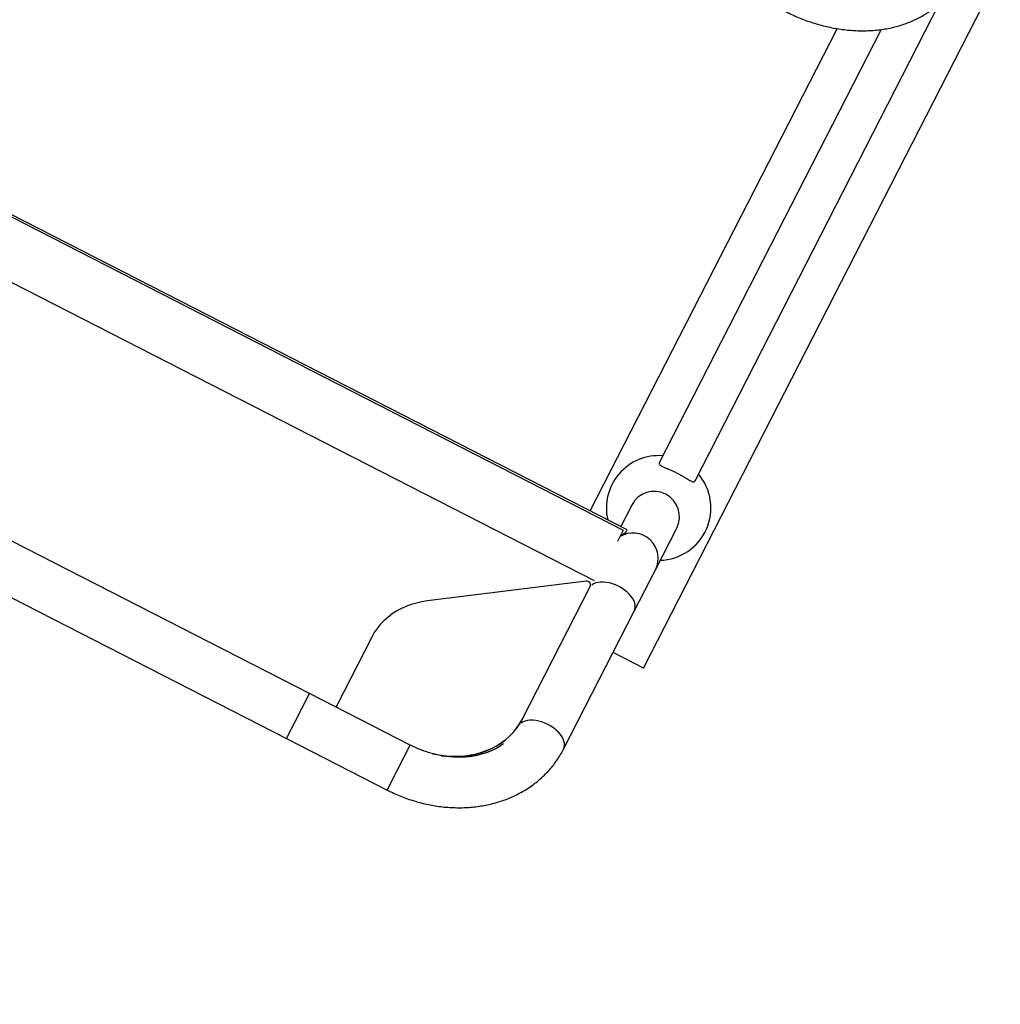
# Model space of a CAD drawing. Units: millimetres. Extents: x 0 to 69.7, y 0 to 81.8.
# Drawn here: x 29.3 to 30.4, y 49.7 to 50.9 of the extents above; entities that cross this region are included whole.
import ezdxf

# ---------------------------------------------------------------- set-up
doc = ezdxf.new("R2010")
doc.units = ezdxf.units.MM
doc.layers.add('LE_NORM', color=179, linetype='Continuous', lineweight=50)
doc.styles.add('SLDTEXTSTYLE0', font='TXT', dxfattribs={"width": 0.605})
doc.dimstyles.new('SLDDIMSTYLE0', dxfattribs={"dimtxt": 0.35, "dimasz": 0.3, "dimexe": 0, "dimexo": 0.0625, "dimgap": 0.0875, "dimtad": 1, "dimdec": 0, "dimlfac": 70, "dimrnd": 1e-09, "dimzin": 12, "dimdsep": 46, "dimtxsty": 'SLDTEXTSTYLE0', "dimsah": 1, "dimcen": 0.09, "dimadec": 0, "dimazin": 3, "dimtfac": 1, "dimtofl": 0, "dimtmove": 0, "dimatfit": 3, "dimfxl": 1, "dimfrac": 2, "dimtolj": 1, "dimtzin": 12, "dimarcsym": 0})

# ---------------------------------------------------------------- blocks, each defined once
blk = doc.blocks.new('*D75')
at = {"layer": 'Defpoints', "color": 0}
for p in [(28.6582, 51.8723), (31.0234, 50.6614), (29.6047, 47.8903), (29.6047, 47.8903)]:
    blk.add_point(p, dxfattribs=at)
at = {"layer": 'LE_NORM', "color": 0, "lineweight": -2}
for p, q in [((28.6297, 51.8167), (27.2395, 49.1012)), ((30.9949, 50.6058), (29.6047, 47.8903)), ((27.5065, 48.9645), (29.3376, 48.027))]:
    blk.add_line(p, q, dxfattribs=at)
at = {"layer": 'LE_NORM', "color": 0}
for points in [[(27.5293, 49.009), (27.4837, 48.9199), (27.2395, 49.1012)], [(29.3148, 47.9825), (29.3604, 48.0715), (29.6047, 47.8903)]]:
    blk.add_solid(points, dxfattribs=at)
at = {"layer": 'LE_NORM', "color": 0, "insert": (28.6214, 48.8851), "char_height": 0.35, "attachment_point": 2, "rotation": 332.8891, "style": 'SLDTEXTSTYLE0'}
blk.add_mtext('\\A1;186', dxfattribs=at)
blk = doc.blocks.new('*D76')
at = {"layer": 'Defpoints', "color": 0}
for p in [(31.0234, 50.6614), (33.5512, 49.8426), (32.619, 46.965), (32.619, 46.965)]:
    blk.add_point(p, dxfattribs=at)
at = {"layer": 'LE_NORM', "color": 0, "lineweight": -2}
for p, q in [((31.0041, 50.602), (30.0912, 47.7839)), ((33.532, 49.7831), (32.619, 46.965)), ((30.3766, 47.6914), (32.3336, 47.0574))]:
    blk.add_line(p, q, dxfattribs=at)
at = {"layer": 'LE_NORM', "color": 0}
for points in [[(30.392, 47.739), (30.3612, 47.6438), (30.0912, 47.7839)], [(32.3182, 47.0099), (32.349, 47.105), (32.619, 46.965)]]:
    blk.add_solid(points, dxfattribs=at)
at = {"layer": 'LE_NORM', "color": 0, "insert": (31.49, 47.7906), "char_height": 0.35, "attachment_point": 2, "rotation": 342.0505, "style": 'SLDTEXTSTYLE0'}
blk.add_mtext('\\A1;186', dxfattribs=at)

msp = doc.modelspace()

# ---------------------------------------------------------------- linework, layer by layer
at = {"color": 7, "linetype": 'Continuous', "lineweight": 25}
for p, q in [((30.0091, 50.1066), (30.4159, 50.9011)), ((30.0708, 50.331), (30.3641, 50.9039)), ((29.9451, 50.2951), (30.2412, 50.8734)), ((30.2939, 50.8724), (30.0279, 50.3529)), ((29.9894, 50.2724), (28.9471, 50.806)), ((28.9495, 50.8018), (29.9846, 50.2719)), ((28.9209, 50.7383), (29.9498, 50.2115)), ((29.6083, 50.0761), (29.0107, 50.3821)), ((28.9831, 50.3282), (29.5807, 50.0222)), ((29.9949, 50.302), (29.9817, 50.2763)), ((29.9846, 50.2719), (29.9776, 50.2582)), ((29.9878, 50.2691), (29.9894, 50.2724)), ((30.0232, 50.2245), (30.0488, 50.2744)), ((29.9979, 50.175), (30.0232, 50.2245)), ((29.9402, 50.2107), (29.75, 50.1872)), ((29.8633, 50.045), (29.9453, 50.2052)), ((29.9131, 50.0094), (29.9979, 50.175)), ((29.6831, 50.1438), (29.641, 50.0615)), ((30.0091, 50.1066), (29.9725, 50.1253)), ((29.5807, 50.0222), (29.6083, 50.0761)), ((29.5807, 50.0222), (29.6083, 50.0761)), ((29.7291, 50.0143), (29.6083, 50.0761)), ((29.641, 50.0615), (29.6408, 50.0611)), ((29.8633, 50.045), (29.8631, 50.0447)), ((29.5807, 50.0222), (29.7015, 49.9603)), ((29.7144, 49.9854), (29.7291, 50.0143)), ((29.7015, 49.9603), (29.7144, 49.9854))]:
    msp.add_line(p, q, dxfattribs=at)
at = {"color": 7, "linetype": 'Continuous', "lineweight": 25, "flags": 128}
for points in [[(29.9453, 50.2052), (29.9456, 50.2061), (29.9455, 50.2071), (29.9452, 50.2081), (29.9445, 50.2091), (29.9436, 50.2099), (29.9425, 50.2104), (29.9414, 50.2107), (29.9402, 50.2107)], [(29.9979, 50.175), (29.9987, 50.1772), (29.9991, 50.1796), (29.999, 50.1821), (29.9984, 50.1848), (29.9973, 50.1875), (29.9957, 50.1903), (29.9938, 50.193), (29.9915, 50.1956), (29.9888, 50.1982), (29.9858, 50.2005), (29.9825, 50.2027), (29.9791, 50.2047), (29.9755, 50.2063), (29.9718, 50.2077), (29.9681, 50.2087), (29.9645, 50.2094), (29.961, 50.2098), (29.9576, 50.2098), (29.9545, 50.2094), (29.9517, 50.2087), (29.9491, 50.2076), (29.947, 50.2062)], [(29.75, 50.1872), (29.7432, 50.1861), (29.7366, 50.1846), (29.7302, 50.1827), (29.724, 50.1804), (29.7181, 50.1777), (29.7125, 50.1747), (29.7072, 50.1712), (29.7022, 50.1674), (29.6976, 50.1633), (29.6933, 50.1589), (29.6895, 50.1541), (29.6861, 50.1491), (29.6831, 50.1438)], [(29.756, 50.0038), (29.7586, 50.0032), (29.766, 50.002), (29.7733, 50.0012), (29.7806, 50.0009), (29.7878, 50.001), (29.7949, 50.0015), (29.8018, 50.0025), (29.8086, 50.0039), (29.8151, 50.0058), (29.8215, 50.0081), (29.8275, 50.0107), (29.8333, 50.0138), (29.8387, 50.0173), (29.8438, 50.0211), (29.8486, 50.0253), (29.8529, 50.0298), (29.8568, 50.0346), (29.8603, 50.0397), (29.8633, 50.045)], [(29.7663, 50.0015), (29.7731, 50.0008), (29.7804, 50.0005), (29.7876, 50.0006), (29.7947, 50.0012), (29.8016, 50.0021), (29.8084, 50.0036), (29.815, 50.0054), (29.8213, 50.0077), (29.8273, 50.0104), (29.8331, 50.0134), (29.8385, 50.0169), (29.8436, 50.0207), (29.8484, 50.0249), (29.8527, 50.0294), (29.8566, 50.0342), (29.8601, 50.0393), (29.8631, 50.0447)], [(29.9131, 50.0094), (29.9131, 50.0094), (29.9139, 50.0116), (29.9143, 50.0139), (29.9142, 50.0165), (29.9136, 50.0191), (29.9125, 50.0219), (29.911, 50.0246), (29.909, 50.0273), (29.9067, 50.03), (29.904, 50.0325), (29.901, 50.0349), (29.8977, 50.0371), (29.8943, 50.039), (29.8907, 50.0407), (29.887, 50.0421), (29.8833, 50.0431), (29.8797, 50.0438), (29.8762, 50.0442), (29.8728, 50.0441), (29.8697, 50.0438), (29.8669, 50.0431), (29.8644, 50.042), (29.8622, 50.0406)], [(29.7683, 50.0012), (29.7688, 50.0012), (29.7763, 50.0004), (29.7837, 50), (29.7911, 50.0001), (29.7984, 50.0007), (29.8055, 50.0017), (29.8125, 50.0032), (29.8192, 50.0051), (29.8257, 50.0074), (29.8319, 50.0102), (29.836, 50.0123)]]:
    msp.add_lwpolyline(points, dxfattribs=at)
at = {"color": 7, "linetype": 'Continuous', "lineweight": 25}
for centre, radius, start, end in [((30.0218, 50.2882), 0.0303, 333.0016, 152.7767), ((29.9963, 50.2382), 0.0303, 333.0254, 120.9358), ((29.6434, 50.0598), 0.00295, 153.307, 183.0598), ((29.6437, 50.0602), 0.00301, 153.5167, 192.3413)]:
    msp.add_arc(centre, radius, start, end, dxfattribs=at)
for start_param, end_param in [(0.394731, 2.272089), (3.646628, 5.888454)]:
    msp.add_ellipse((30.0271, 50.2986), major_axis=(0.0286, 0.0559), ratio=0.997455, start_param=start_param, end_param=end_param, dxfattribs=at)
for points, knots in [([(30.1795, 50.894), (30.1809, 50.8933), (30.1849, 50.8912), (30.1917, 50.8882), (30.1997, 50.8848), (30.2079, 50.8818), (30.2161, 50.8792), (30.2244, 50.8769), (30.2328, 50.875), (30.2411, 50.8734), (30.2495, 50.8722), (30.2579, 50.8714), (30.2662, 50.8709), (30.2744, 50.8709), (30.2826, 50.8712), (30.2906, 50.8719), (30.2985, 50.873), (30.3063, 50.8745), (30.3138, 50.8764), (30.3212, 50.8786), (30.3283, 50.8813), (30.3351, 50.8843), (30.3417, 50.8876), (30.3479, 50.8913), (30.3539, 50.8954), (30.3595, 50.8997), (30.3647, 50.9044), (30.3696, 50.9093), (30.3741, 50.9145), (30.377, 50.9182), (30.3783, 50.9202), (30.3784, 50.9203)], [0, 0, 0, 0, 0.020077, 0.056701, 0.093338, 0.129989, 0.166658, 0.203348, 0.240061, 0.276799, 0.31356, 0.350342, 0.387141, 0.423947, 0.460747, 0.497525, 0.534262, 0.570935, 0.607519, 0.643987, 0.68031, 0.71646, 0.752413, 0.78815, 0.823658, 0.858931, 0.893973, 0.928795, 0.963417, 0.997867, 1, 1, 1, 1]), ([(30.028, 50.3529), (30.0279, 50.3529), (30.0276, 50.3525), (30.0277, 50.3516), (30.0284, 50.3505), (30.0298, 50.3494), (30.0318, 50.3483), (30.0342, 50.3472), (30.037, 50.346), (30.0402, 50.3447), (30.0437, 50.3431), (30.0474, 50.3414), (30.051, 50.3395), (30.0544, 50.3376), (30.0577, 50.3357), (30.0607, 50.3338), (30.0634, 50.3322), (30.0657, 50.331), (30.0676, 50.3302), (30.0691, 50.3299), (30.0702, 50.3302), (30.0706, 50.3307), (30.0708, 50.331)], [0, 0, 0, 0, 0.004725, 0.06693, 0.120249, 0.17357, 0.222521, 0.271486, 0.322643, 0.373803, 0.427227, 0.480647, 0.533569, 0.586495, 0.639072, 0.69165, 0.745122, 0.798578, 0.850936, 0.903283, 0.952519, 1, 1, 1, 1]), ([(29.9815, 50.2659), (29.9824, 50.2664), (29.9843, 50.2675), (29.9863, 50.2685), (29.9875, 50.269), (29.9878, 50.2691)], [0, 0, 0, 0, 0.399154, 0.849086, 1, 1, 1, 1]), ([(29.841, 50.0157), (29.841, 50.0157), (29.8396, 50.0146), (29.8365, 50.0126), (29.8318, 50.0098), (29.8268, 50.0074), (29.8216, 50.0053), (29.8161, 50.0035), (29.8104, 50.002), (29.8046, 50.0009), (29.7985, 50.0001), (29.7924, 49.9997), (29.7861, 49.9996), (29.7797, 49.9999), (29.7732, 50.0005), (29.7667, 50.0015), (29.7602, 50.0028), (29.7538, 50.0045), (29.7473, 50.0065), (29.741, 50.0088), (29.7349, 50.0114), (29.731, 50.0133), (29.7291, 50.0143)], [0, 0, 0, 0, 0.0011359, 0.0567804, 0.1117271, 0.1660547, 0.2198546, 0.2732183, 0.3262307, 0.3789665, 0.4314893, 0.4838518, 0.5360967, 0.5882575, 0.64036, 0.6924235, 0.7444618, 0.796484, 0.8484951, 0.9004977, 0.9524929, 1, 1, 1, 1]), ([(29.7015, 49.9603), (29.703, 49.9596), (29.707, 49.9576), (29.7138, 49.9545), (29.7219, 49.9513), (29.7301, 49.9484), (29.7384, 49.9459), (29.7468, 49.9437), (29.7552, 49.942), (29.7637, 49.9406), (29.7722, 49.9397), (29.7807, 49.9392), (29.7891, 49.939), (29.7975, 49.9393), (29.8058, 49.94), (29.8139, 49.9411), (29.822, 49.9426), (29.8299, 49.9444), (29.8376, 49.9467), (29.8451, 49.9494), (29.8524, 49.9525), (29.8594, 49.9559), (29.8662, 49.9597), (29.8727, 49.9638), (29.8788, 49.9683), (29.8847, 49.9731), (29.8902, 49.9782), (29.8954, 49.9836), (29.9002, 49.9892), (29.9046, 49.9951), (29.9086, 50.0013), (29.9114, 50.0061), (29.9128, 50.0088), (29.9131, 50.0094)], [0, 0, 0, 0, 0.018929, 0.052908, 0.086895, 0.120888, 0.154886, 0.188888, 0.222892, 0.256897, 0.290898, 0.324891, 0.358872, 0.392833, 0.426767, 0.460665, 0.494517, 0.528313, 0.562042, 0.595692, 0.629255, 0.662719, 0.696079, 0.729328, 0.762463, 0.795484, 0.828395, 0.861202, 0.893915, 0.926546, 0.959111, 0.991625, 1, 1, 1, 1])]:
    msp.add_open_spline(points, degree=3, knots=knots, dxfattribs=at)

# ---------------------------------------------------------------- dimensions: what is measured, and where the dimension line sits
at = {"layer": 'LE_NORM', "color": 7}
for base, p1, p2, angle, picture, middle in [((29.6047, 47.8903), (28.6582, 51.8723), (31.0234, 50.6614), 332.8891, '*D75', (28.4221, 48.4957)), ((32.619, 46.965), (31.0234, 50.6614), (33.5512, 49.8426), 342.0505, '*D76', (31.3551, 47.3744))]:
    dim = msp.add_linear_dim(base=base, p1=p1, p2=p2, angle=angle, dimstyle='SLDDIMSTYLE0', dxfattribs=at)
    dim.commit()
    dim.dimension.update_dxf_attribs({"geometry": picture, "text_midpoint": middle, "dimtype": 160})

doc.saveas('drawing.dxf')
